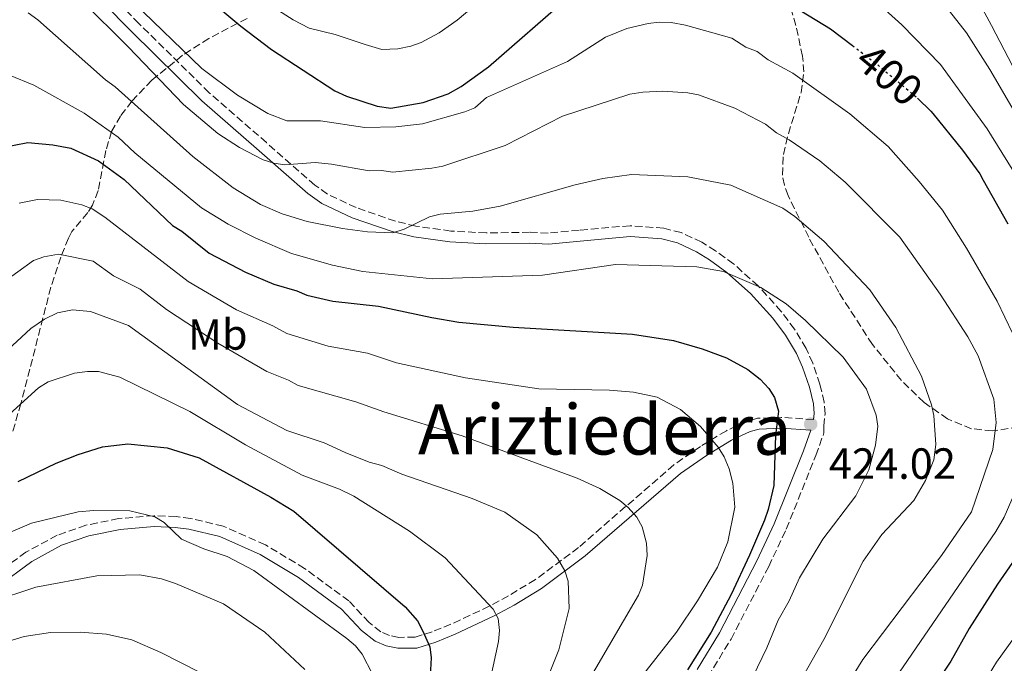
# Model space of a CAD drawing. Units: metres. Extents: x 593046 to 596462, y 4784592 to 4786952.
# Drawn here: x 594162 to 594388, y 4785635 to 4785783 of the extents above; entities that cross this region are included whole.
import ezdxf
from ezdxf.enums import TextEntityAlignment as Align

# ---------------------------------------------------------------- set-up
doc = ezdxf.new("R2010")
doc.units = ezdxf.units.M
doc.header["$MEASUREMENT"] = 0
doc.linetypes.add('DGN Style 3', pattern=[2.435890702152634, 1.739921930109024, -0.6959687720436097])
doc.linetypes.add('DGN Style 5', pattern=[1.217945351076317, 0.5219765790327072, -0.6959687720436097])
for name, color, linetype, lineweight in [('Camino', 7, 'DGN Style 3', 0), ('Cota de curva de nivel directora', 7, 'Continuous', 0), ('Cota de punto acotado terreno', 7, 'Continuous', 0), ('Curva de nivel directora', 30, 'Continuous', 30), ('Curva de nivel directora no vista', 30, 'DGN Style 5', 30), ('Curva de nivel intermedia', 30, 'Continuous', 0), ('Etiqueta de uso rústico', 92, 'Continuous', 0), ('Margen derecho', 7, 'Continuous', 0), ('Punto acotado terreno (símbolo)', 7, 'Continuous', 0), ('Texto de Área (paraje) menor', 7, 'Continuous', 0), ('Zona arbolada', 92, 'DGN Style 3', 0)]:
    doc.layers.add(name, color=color, linetype=linetype, lineweight=lineweight)
doc.styles.add('Style-Arial', font='arial.ttf')

# ---------------------------------------------------------------- blocks, each defined once
blk = doc.blocks.new('5PATER')
at = {"layer": 'Punto acotado terreno (símbolo)', "linetype": 'Continuous', "lineweight": 0}
h = blk.add_hatch(color=51, dxfattribs=at)
edge = h.paths.add_edge_path()
edge.add_ellipse((0, 0), major_axis=(-0.1095731443231308, -0.1110710700762829), ratio=0.9994222409660317, start_angle=0, end_angle=360)

msp = doc.modelspace()

# ---------------------------------------------------------------- linework, layer by layer
at = {"layer": 'Camino', "color": 7, "linetype": 'DGN Style 3', "lineweight": 0}
for points in [[(594320.4599999995, 4785632.020000001, 424.949999999997), (594325.7500000001, 4785640.680000001, 424.949999999997), (594334.399999998, 4785657.350000001, 424.7500000000001), (594338.4400000015, 4785665.930000001, 424.0899999999965), (594345.2199999986, 4785682.86, 423.6000000000058), (594347.0799999982, 4785688.040000001, 423.2299999999959), (594347.0200000001, 4785689.630000001, 423.0800000000017), (594347.36, 4785692.4, 422.8000000000028), (594347.1299999974, 4785695.08, 422.6100000000007), (594346.1399999994, 4785699.190000001, 422.3800000000049), (594344.519999999, 4785704.050000002, 422.3999999999943), (594342.9799999989, 4785707.440000001, 422.3800000000049), (594340.319999999, 4785711.859999999, 422.1199999999955), (594337.269999998, 4785715.930000001, 421.8399999999967), (594331.9799999995, 4785721.790000003, 421.350000000006), (594326.3500000014, 4785726.820000002, 420.8500000000058), (594322.1999999986, 4785729.840000002, 420.5099999999949), (594319.0300000012, 4785731.810000001, 420.229999999996), (594314.3299999983, 4785734.000000001, 419.7599999999948), (594310.3000000005, 4785735.040000001, 419.5800000000019), (594302.5899999992, 4785735.600000001, 419.5800000000019), (594290.8599999989, 4785734.570000002, 419.5000000000001), (594283.7800000003, 4785733.880000001, 418.729999999996), (594279.5300000011, 4785734.090000001, 417.8699999999954), (594269.550000001, 4785733.930000001, 417.3000000000029), (594261.4599999996, 4785734.37, 416.4100000000035), (594253.3900000006, 4785735.500000001, 415.3999999999943), (594248.7100000002, 4785736.640000001, 414.7200000000012), (594239.7100000012, 4785739.740000002, 413.4900000000054), (594233.1000000018, 4785742.859999999, 412.6999999999973), (594230.2099999995, 4785744.940000001, 412.2799999999989), (594219.1099999996, 4785754.67, 410.1399999999994), (594205.9800000002, 4785766.140000001, 409.070000000007), (594189.8500000011, 4785782.02, 408.199999999997), (594177.0900000005, 4785795.02, 406.4900000000054)], [(594344.6799999998, 4785691.100000001, 424.0200000000041), (594337.2899999982, 4785691.58, 424.9400000000024), (594331.8000000007, 4785691.369999999, 426.770000000004), (594329.2800000017, 4785690.67, 427.509999999995), (594324.6799999995, 4785688.530000002, 428.9499999999971), (594318.7199999982, 4785684.91, 430.5399999999937), (594312.6099999995, 4785680.660000001, 431.7599999999947), (594290.7499999994, 4785661.710000001, 438.279999999999), (594280.8500000021, 4785654.350000001, 440.8099999999976), (594274.7099999997, 4785650.630000001, 442.4900000000052), (594270.2600000018, 4785648.230000001, 443.9700000000012), (594261.4699999986, 4785644.090000001, 448.3600000000007), (594257.1499999979, 4785642.37, 449.8999999999943), (594253.2199999985, 4785641.12, 450.929999999993), (594249.5199999993, 4785641.070000002, 451.580000000002), (594247.3599999979, 4785641.529999999, 452.0299999999989), (594245.3399999995, 4785642.360000002, 452.479999999996), (594242.6700000007, 4785644.5, 452.8300000000018), (594238.0300000005, 4785649.450000001, 452.8600000000007), (594227.8500000014, 4785656.920000001, 453.7400000000054), (594218.8599999994, 4785662.33, 454.4600000000065), (594209.2100000001, 4785666.590000001, 455.1300000000046), (594201.7399999978, 4785668.390000002, 455.1399999999995), (594198.3799999984, 4785668.810000002, 455.2299999999959), (594193.2799999999, 4785669.010000001, 455.7200000000012), (594185.1599999995, 4785668.350000001, 456.3800000000048), (594177.6600000004, 4785666.82, 456.4199999999984), (594171.089999999, 4785664.51, 456.9199999999984), (594163.8999999984, 4785660.640000001, 457.5899999999966), (594155.7600000001, 4785654.640000002, 458.3099999999978)]]:
    msp.add_polyline3d(points, dxfattribs=at)
at = {"layer": 'Curva de nivel directora', "color": 30, "linetype": 'Continuous', "lineweight": 30, "flags": 128}
for points, elevation in [([(594205.3399999987, 4785788.07), (594213.24, 4785781.390000002), (594220.2400000007, 4785776.050000002), (594234.8299999996, 4785766.580000001), (594237.5199999987, 4785765.32), (594244.5599999994, 4785763.040000001), (594247.6799999997, 4785762.600000001), (594255.0699999993, 4785763.87), (594260.8099999991, 4785765.87), (594263.8099999988, 4785767.560000001), (594270.0699999996, 4785772.050000001), (594288.5399999989, 4785788.24)], 400), ([(594341.9100000005, 4785784.86), (594348.5600000002, 4785780.83), (594353.6299999995, 4785776.960000001)], 400), ([(594368.5299999992, 4785764.869999999), (594371.6299999994, 4785761.910000003), (594372.0899999999, 4785761.34), (594378.9000000005, 4785752.939999999), (594382.8300000001, 4785747.49), (594383.6599999992, 4785746.02), (594389.3099999997, 4785736.04)], 400), ([(594158.0800000003, 4785753.440000001), (594164.3200000009, 4785754.690000001), (594170.0999999989, 4785754.189999999), (594174.1800000003, 4785753.4), (594180.5899999986, 4785750.51), (594186.4200000003, 4785746.200000001), (594197.5599999981, 4785735.630000001), (594199.6999999994, 4785734.350000001), (594205.94, 4785729.260000001), (594214.2799999994, 4785724.950000001), (594220.8299999984, 4785722.210000001), (594226.079999999, 4785720.630000004), (594228.3599999989, 4785719.630000001), (594234.3499999992, 4785718.279999999), (594244.7999999986, 4785717.130000004), (594257.0400000006, 4785714.49), (594263.2799999992, 4785713.450000001), (594275.729999999, 4785712.310000001), (594303.1700000003, 4785710.710000001), (594312.52, 4785709.270000001), (594319.1599999985, 4785707.350000001), (594324.6900000006, 4785705.230000002), (594329.5900000002, 4785702.600000001), (594332.449999999, 4785700.390000001), (594334.4000000004, 4785698.220000001), (594335.7599999993, 4785696.130000001), (594336.6800000002, 4785693.03), (594335.9299999991, 4785687.520000001), (594335.5400000003, 4785675.970000002), (594334.2399999994, 4785670.460000002), (594333.4500000003, 4785667.970000002), (594329.9900000002, 4785659.949999999), (594325.7500000001, 4785650.890000001), (594321.1599999992, 4785642.24), (594315.779999999, 4785633.640000002)], 425), ([(594162.0900000002, 4785676.87), (594170.8299999997, 4785681.11), (594175.9199999992, 4785683.080000003), (594181.5000000005, 4785684.840000001), (594187.2800000006, 4785685.480000002), (594196.3199999997, 4785684.580000001), (594203.6499999989, 4785682.320000002), (594220.14, 4785673.28), (594225.3999999994, 4785670.050000001), (594250.9199999986, 4785648.100000001), (594253.7899999986, 4785644.880000004), (594254.9599999997, 4785642.670000002), (594256.6200000005, 4785638.87), (594256.9299999989, 4785636.390000001), (594256.7099999998, 4785632.28)], 450), ([(594395.0599999987, 4785664.980000001), (594386.8800000001, 4785653.270000001), (594380.4000000004, 4785643.140000002), (594376.2199999985, 4785635.590000001), (594372.0899999999, 4785629.430000001)], 400)]:
    msp.add_lwpolyline(points, dxfattribs=dict(at, elevation=elevation))
at = {"layer": 'Curva de nivel directora no vista', "color": 30, "linetype": 'DGN Style 5', "lineweight": 30, "elevation": 400, "flags": 128}
msp.add_lwpolyline([(594353.6299999995, 4785776.960000001), (594358.8399999997, 4785773.000000001), (594367.9599999993, 4785765.420000001), (594368.5299999992, 4785764.869999999)], dxfattribs=at)
at = {"layer": 'Curva de nivel intermedia', "color": 30, "linetype": 'Continuous', "lineweight": 0, "flags": 128}
for points, elevation in [([(594370.9800000013, 4785808.550000001), (594385.5200000011, 4785781.579999999), (594392.2700000014, 4785768.650000001)], 385), ([(594349.4200000007, 4785625.32), (594355.9699999997, 4785635.970000001), (594374.0900000003, 4785659.84), (594380.9500000002, 4785669.869999999), (594385.8099999995, 4785684.21), (594386.5800000007, 4785690.38), (594386.070000001, 4785695.76), (594382.4700000001, 4785705.689999999), (594380.1000000008, 4785710.099999998), (594373.7400000016, 4785719.850000001), (594364.5300000005, 4785732.98), (594351.9800000022, 4785745.589999998), (594346.1200000015, 4785750.470000001), (594339.0700000018, 4785755.3), (594336.1600000015, 4785756.909999999), (594333.6600000004, 4785758.939999999), (594326.5999999995, 4785762.550000001), (594318.2800000003, 4785765.609999998), (594315.8300000004, 4785766.109999999), (594310.0800000015, 4785766.460000001), (594305.5300000008, 4785766.289999999), (594302.5600000002, 4785765.810000001), (594287.0400000013, 4785760.77), (594273.9400000009, 4785753.99), (594259.5799999998, 4785749.259999999), (594257.11, 4785748.81), (594248.0500000007, 4785747.859999999), (594245.5800000009, 4785748.239999999), (594242.6799999997, 4785748.199999999), (594234.0099999993, 4785749.730000001), (594230.3000000012, 4785750.09), (594223.3000000007, 4785749.59), (594220.8200000018, 4785749.96), (594218.3300000018, 4785750.749999999), (594212.9299999994, 4785753.559999999), (594207.9400000004, 4785756.789999999), (594200.0800000015, 4785763.449999999), (594187.4100000003, 4785776.7), (594166.1400000004, 4785797.850000001)], 410), ([(594213.0999999993, 4785790.660000001), (594225.280000001, 4785782.849999999), (594228.9400000023, 4785780.989999999), (594234.8499999997, 4785779.469999999), (594241.7600000009, 4785777.209999999), (594245.5700000019, 4785776.029999999), (594249.3099999991, 4785776.21), (594252.2900000009, 4785776.82), (594254.6400000001, 4785777.679999999), (594258.7400000016, 4785779.890000001), (594262.9200000014, 4785782.8), (594269.5599999999, 4785788.49)], 395.0000000000002), ([(594357.3500000011, 4785788.58), (594364.9300000007, 4785781.689999999), (594373.8700000013, 4785772.640000001), (594384.550000001, 4785757.869999998), (594402.1799999999, 4785729.41)], 395.0000000000002), ([(594188.6200000017, 4785786.81), (594204.3200000017, 4785771.710000001)], 405.0000000000002), ([(594375.9299999999, 4785784.840000001), (594379.7800000012, 4785779.859999998)], 390.0000000000002), ([(594164.4000000014, 4785784.500000001), (594166.6200000008, 4785782.88), (594182.2000000001, 4785769.08), (594184.4199999997, 4785767.46), (594202.2400000007, 4785751.489999999), (594211.4699999997, 4785744.33), (594217.7800000019, 4785740.430000001), (594222.7599999997, 4785738.3), (594228.4900000007, 4785736.599999999), (594236.5500000007, 4785734.92), (594242.3399999999, 4785734.199999998), (594248.1300000012, 4785733.960000001), (594250.7400000019, 4785734.800000002), (594256.5700000012, 4785737.67), (594259.0099999999, 4785738.25), (594266.4500000008, 4785738.909999999), (594272.7600000007, 4785740.099999999), (594290.0099999995, 4785745.01), (594296.3100000005, 4785746.470000002), (594302.890000001, 4785747.380000001), (594315.8300000004, 4785746.779999999), (594325.690000002, 4785744.890000001), (594337.6300000001, 4785739.619999998), (594340.4100000006, 4785737.73), (594347.0500000014, 4785732.07), (594357.5999999992, 4785720.91), (594363.5700000017, 4785712.220000001), (594369.5000000015, 4785701.029999998), (594371.7900000004, 4785694.460000001), (594372.2799999999, 4785692.009999999), (594372.7900000017, 4785685.38), (594372.3400000002, 4785681.84), (594370.38, 4785677.130000002), (594367.7300000013, 4785672.489999999), (594360.3399999995, 4785664.720000001), (594356.0800000015, 4785658.600000001), (594347.0600000003, 4785640.56), (594339.7400000001, 4785627.609999998)], 415.0000000000002), ([(594204.3200000017, 4785771.710000001), (594212.440000002, 4785765.570000002), (594219.4600000005, 4785761.369999999), (594223.79, 4785759.699999999), (594231.5199999993, 4785759.71), (594241.6600000004, 4785758.179999999), (594248.7900000006, 4785758.269999999), (594254.9500000008, 4785758.98), (594264.6200000001, 4785761.720000001), (594266.9100000013, 4785762.67), (594269.6200000002, 4785765.039999999), (594288.2000000014, 4785773.269999999), (594296.9100000019, 4785778.890000001), (594301.8300000015, 4785780.88), (594306.7700000012, 4785782.050000001), (594309.25, 4785782.349999998), (594312.0000000015, 4785782.25), (594315.2900000017, 4785781.619999999), (594325.9700000014, 4785778.630000001), (594329.1200000008, 4785776.579999999), (594331.7500000016, 4785775.59), (594334.2500000005, 4785773.699999998), (594339.9200000013, 4785770.600000001), (594353.0300000005, 4785761.259999999), (594361.8100000003, 4785753.81), (594368.9699999996, 4785745.720000001), (594374.2900000016, 4785739.150000001), (594379.79, 4785730.420000001), (594386.8200000019, 4785718.25), (594392.0999999993, 4785707.230000001)], 405.0000000000002), ([(594379.7800000012, 4785779.859999998), (594385.1800000013, 4785771.449999999), (594395.2500000009, 4785754.130000001)], 390.0000000000002), ([(594160.1200000009, 4785770.130000001), (594165.7400000002, 4785767.830000001), (594177.2699999993, 4785761.46), (594185.0499999999, 4785755.91), (594188.880000001, 4785752.359999998), (594204.2400000012, 4785739.679999999), (594210.3400000011, 4785735.92), (594216.7100000012, 4785732.710000002), (594224.8699999996, 4785729.189999999), (594234.3100000012, 4785726.5), (594241.2699999993, 4785725.069999999), (594257.2500000007, 4785723.390000001), (594282.5100000005, 4785724.27), (594299.2499999999, 4785726.699999999), (594317.9400000004, 4785726.140000001), (594324, 4785725.119999998), (594332.63, 4785721.399999999), (594338.4000000012, 4785717.619999999), (594342.8300000014, 4785713.86), (594351.4900000005, 4785705.429999999), (594356.8100000002, 4785698.09), (594359.0900000001, 4785692.069999999), (594359.4500000001, 4785689.590000001), (594358.9100000013, 4785685.199999998), (594357.3800000001, 4785679.51), (594354.4000000006, 4785673.59), (594346.8400000012, 4785663.59), (594341.4700000002, 4785654.720000001), (594339.0700000018, 4785649.470000001), (594336.5999999996, 4785645.019999999), (594334.0000000002, 4785638.680000001), (594329.7199999997, 4785629.819999999)], 420), ([(594162.3899999997, 4785740.800000001), (594166.6000000008, 4785741.65), (594171.9000000004, 4785741.480000001), (594176.7700000008, 4785740.4), (594179.1, 4785739.48), (594182.0300000003, 4785737.529999998), (594201.1299999999, 4785722.760000001), (594212.27, 4785716.300000001), (594220.6100000016, 4785712.600000001), (594223.8000000012, 4785710.869999999), (594233.2899999997, 4785707.930000001), (594242.2900000007, 4785706.31), (594249.0000000007, 4785704.139999999), (594264.8400000016, 4785700.67), (594281.6400000011, 4785698.16), (594297.8600000017, 4785697.829999999), (594303.3700000015, 4785697.359999999), (594308.8099999997, 4785696.189999999), (594314.1400000006, 4785693.380000001), (594318.7200000006, 4785689.49), (594322.7800000019, 4785684.710000001), (594324.180000001, 4785682.529999999), (594325.320000001, 4785679.800000001), (594326.1900000004, 4785676.51), (594326.5900000005, 4785670.989999999), (594325.0100000004, 4785663.019999999), (594322.6100000021, 4785657.220000001), (594318.0499999999, 4785649.46), (594313.2000000018, 4785642.249999999), (594299.0100000007, 4785624.12)], 430.0000000000001), ([(594158.4900000015, 4785722.409999999), (594165.6500000008, 4785727.62), (594168.0100000012, 4785728.429999999), (594171.3600000017, 4785729.050000001), (594179.3700000005, 4785727.430000001), (594184.0300000008, 4785724.090000001), (594190.1399999994, 4785721.010000001), (594196.1699999999, 4785716.369999998), (594207.9500000017, 4785708.619999998), (594219.2300000003, 4785702.109999999), (594224.1900000002, 4785700.119999998), (594226.3700000017, 4785698.890000001), (594239.6599999999, 4785695.149999999), (594246.0800000017, 4785692.829999999), (594264.01, 4785687.369999998), (594290.4299999998, 4785677.609999999), (594295.610000001, 4785675.27), (594300.2199999999, 4785672.480000001), (594302.1700000013, 4785670.859999999), (594304.1200000002, 4785668.689999999), (594305.3300000017, 4785666.49), (594306.370000001, 4785662.699999999), (594306.5000000007, 4785659.890000001), (594305.4400000012, 4785653.039999999), (594304.4800000001, 4785650.73), (594287.8600000015, 4785622.189999999)], 435), ([(594158.7000000017, 4785706.130000001), (594165.0000000005, 4785712.009999999), (594168.150000002, 4785714.130000001), (594171.1400000004, 4785715.57), (594174.6299999995, 4785716.249999999), (594178.7600000001, 4785715.890000001), (594187.4600000017, 4785712.710000001), (594212.450000001, 4785694.51), (594223.8300000003, 4785688.58), (594232.3600000021, 4785685.71), (594237.160000001, 4785683.54), (594242.730000001, 4785681.32), (594245.63, 4785680.529999999), (594250.190000002, 4785678.54), (594266.3500000002, 4785672.989999999), (594273.8100000012, 4785669.789999999), (594281.2099999997, 4785664.63), (594285.9200000014, 4785659.239999999), (594287.6000000001, 4785656.38), (594288.3900000014, 4785653.98), (594288.6200000015, 4785647.699999998), (594286.2099999997, 4785638.219999999), (594282.22, 4785628.269999999)], 440.0000000000001), ([(594143.4700000011, 4785677.270000001), (594166.820000002, 4785698.350000001), (594169.0000000015, 4785699.749999999), (594175.0200000008, 4785701.759999999), (594178.0100000014, 4785702.09), (594180.5500000005, 4785702.109999999), (594185.4800000014, 4785700.8), (594201.55, 4785692.909999999), (594214.2800000017, 4785685.259999999), (594227.2900000004, 4785678.289999999), (594235.8600000001, 4785675.109999998)], 445), ([(594393.1800000012, 4785679.619999999), (594388.4300000013, 4785668.67), (594386.5700000017, 4785665.369999997), (594363.3900000006, 4785631.63)], 405.0000000000002), ([(594235.8600000001, 4785675.109999998), (594239.1799999994, 4785673.509999998), (594251.930000001, 4785665.439999999), (594260.1200000007, 4785659.319999999), (594271.1500000014, 4785647.569999999), (594272.2800000003, 4785645.380000001), (594272.610000001, 4785642.66), (594272.3499999995, 4785640.159999999), (594270.5400000013, 4785631.619999999)], 445), ([(594156.7200000013, 4785663.710000002), (594165.2100000004, 4785667.27), (594175.8900000001, 4785669.9), (594179.4599999997, 4785670.220000001), (594187.7300000022, 4785670.140000001), (594193.5000000012, 4785668.759999999), (594195.6500000014, 4785667.480000001), (594199.620000001, 4785663.630000001), (594204.7100000005, 4785661.38), (594210.1199999999, 4785659.65), (594216.2100000007, 4785656.430000001), (594237.5900000001, 4785640.79), (594239.5400000014, 4785639.17), (594241.1200000017, 4785637.229999999), (594243.4800000021, 4785632.619999998)], 455.0000000000001), ([(594155.9500000002, 4785649.199999998), (594166.2099999996, 4785652.640000001), (594180.2000000018, 4785655.229999999), (594190.0800000014, 4785655.449999998), (594195.0000000009, 4785654.529999999), (594198.2300000008, 4785653.470000001), (594209.2800000015, 4785648.749999999), (594218.7099999995, 4785642.24), (594227.9000000006, 4785633.699999999)], 460), ([(594399.4300000007, 4785653.140000002), (594386.6699999999, 4785635.42), (594384.1700000011, 4785631.279999999), (594378.8899999993, 4785624.52), (594371.3400000011, 4785612.170000001), (594366.9500000012, 4785606.619999998), (594361.0700000004, 4785598.17), (594357.8400000005, 4785591.96), (594354.5900000007, 4785582.970000001), (594353.7800000015, 4785580.399999999), (594354.0099999995, 4785577.919999998), (594355.600000001, 4785575.350000001), (594358.1400000001, 4785573.34), (594361.37, 4785569.839999998), (594373.3100000003, 4785564.179999999), (594387.2000000019, 4785553.92), (594389.4200000014, 4785552.58)], 395.0000000000002), ([(594156.9, 4785639.27), (594163.4700000016, 4785641.289999999), (594169.5100000009, 4785642.199999998), (594176.3799999997, 4785642.289999999), (594182.4300000003, 4785641.829999999), (594188.2199999995, 4785640.529999998), (594194.8600000001, 4785637.600000001), (594203.7200000006, 4785633.05)], 465.0000000000001)]:
    msp.add_lwpolyline(points, dxfattribs=dict(at, elevation=elevation))
at = {"layer": 'Margen derecho', "color": 7, "linetype": 'Continuous', "lineweight": 0}
for points in [[(594344.6799999998, 4785691.100000001, 424.0200000000041), (594344.8399999986, 4785692.449999999, 422.8000000000028), (594344.6499999987, 4785694.680000001, 422.6100000000007), (594343.73, 4785698.510000001, 422.3800000000049), (594342.1899999998, 4785703.140000002, 422.3999999999943), (594340.7699999983, 4785706.28, 422.3800000000049), (594338.2399999981, 4785710.460000004, 422.1199999999955), (594335.339999999, 4785714.330000003, 421.8399999999967), (594330.2100000016, 4785720.020000001, 421.350000000006), (594324.78, 4785724.880000002, 420.8500000000058), (594320.7999999992, 4785727.77, 420.5099999999949), (594317.8399999999, 4785729.609999999, 420.229999999996), (594313.4799999989, 4785731.640000001, 419.7599999999948), (594309.8899999993, 4785732.560000001, 419.5800000000019), (594302.6099999994, 4785733.100000001, 419.5800000000019), (594291.0899999992, 4785732.080000001, 419.5000000000001), (594283.8400000005, 4785731.380000002, 418.729999999996), (594279.4899999986, 4785731.59, 417.8699999999954), (594269.4999999995, 4785731.430000001, 417.3000000000029), (594261.2199999982, 4785731.880000004, 416.4100000000035), (594252.9200000013, 4785733.040000002, 415.3999999999943), (594247.9999999994, 4785734.230000001, 414.7200000000012), (594238.769999998, 4785737.420000001, 413.4900000000054), (594231.829999998, 4785740.690000001, 412.6999999999973), (594228.6499999971, 4785742.980000002, 412.2799999999989), (594217.469999999, 4785752.790000003, 410.1399999999994), (594204.2800000014, 4785764.300000002, 409.070000000007), (594188.0799999987, 4785780.250000002, 408.199999999997), (594175.1599999992, 4785793.420000001, 406.4900000000054)], [(594157.3400000005, 4785652.689999999, 458.3099999999978), (594165.2399999973, 4785658.52, 457.5899999999966), (594172.1000000016, 4785662.210000002, 456.9199999999984), (594178.3299999988, 4785664.410000001, 456.4199999999984), (594185.5199999993, 4785665.870000001, 456.3800000000048), (594193.3299999969, 4785666.51, 455.7200000000012), (594198.1799999994, 4785666.32, 455.2299999999959), (594201.2899999986, 4785665.930000001, 455.1399999999995), (594208.4099999998, 4785664.210000002, 455.1300000000046), (594217.7100000004, 4785660.11, 454.4600000000065), (594226.4600000011, 4785654.830000001, 453.7400000000054), (594236.3599999985, 4785647.570000002, 452.8600000000007), (594240.9699999975, 4785642.66, 452.8300000000018), (594244.0599999988, 4785640.180000001, 452.479999999996), (594246.6200000002, 4785639.130000001, 452.0299999999989), (594249.269999999, 4785638.57, 451.580000000002), (594253.6200000008, 4785638.630000001, 450.929999999993), (594257.9999999995, 4785640.01, 449.8999999999943), (594262.4600000011, 4785641.800000003, 448.3600000000007), (594271.3900000005, 4785645.990000002, 443.9700000000012), (594275.9499999981, 4785648.449999999, 442.4900000000052), (594282.2399999979, 4785652.27, 440.8099999999976), (594292.3099999975, 4785659.76, 438.279999999999), (594314.1499999973, 4785678.680000001, 431.7599999999947), (594320.0899999985, 4785682.810000001, 430.5399999999937), (594325.8599999996, 4785686.32, 428.9499999999971), (594330.149999999, 4785688.320000002, 427.509999999995), (594332.1900000019, 4785688.890000001, 426.770000000004), (594337.2500000001, 4785689.080000001, 424.9400000000024), (594344.100000001, 4785688.630000002, 424.0800000000019), (594342.409999999, 4785683.930000001, 423.6000000000058), (594335.69, 4785667.130000001, 424.0899999999965), (594331.7100000014, 4785658.680000001, 424.7500000000001), (594323.1299999983, 4785642.150000001, 424.949999999997), (594317.9800000007, 4785633.710000001, 424.949999999997)]]:
    msp.add_polyline3d(points, dxfattribs=at)
at = {"layer": 'Zona arbolada', "color": 92, "linetype": 'DGN Style 3', "lineweight": 0}
for points in [[(594391.7800000003, 4785689.350000001, 413.6000000000058), (594385.7100000001, 4785688.470000001, 414.8500000000058), (594380.9699999997, 4785688.99, 415.8600000000006), (594375.4600000001, 4785691.220000001, 417), (594370.0700000003, 4785695, 418.0599999999977), (594364.8499999996, 4785700.060000001, 419.0099999999948), (594358.1900000004, 4785708.350000001, 420.0800000000018), (594350.4699999997, 4785720.32, 421.0500000000029), (594343.5800000001, 4785732.939999999, 421.5099999999948), (594338.8700000001, 4785742.52, 421.4700000000012), (594337.9900000002, 4785744.869999999, 421.25), (594337.5599999996, 4785747.230000001, 420.7599999999948), (594337.7599999999, 4785751.960000001, 419.1199999999953), (594338.9100000003, 4785756.699999999, 416.9600000000065), (594341.8300000001, 4785766.180000001, 412.6399999999995), (594342.5, 4785770.9, 411.2899999999936), (594342.1799999997, 4785774.5, 410.9499999999971), (594340.6200000001, 4785781.560000001, 411.1900000000023), (594339.2999999998, 4785786.24, 411.4799999999959)], [(594214.6699999999, 4785783.199999999, 423.4799999999959), (594205.8799999999, 4785778.58, 427.5899999999965), (594199.8700000001, 4785774.730000001, 430.7100000000065), (594192.79, 4785769, 434.8800000000047), (594188.25, 4785764.220000001, 438.0099999999948), (594185.6200000001, 4785760.76, 440.0899999999965), (594183.5599999996, 4785757.230000001, 442.0500000000029), (594182.2599999999, 4785752.859999999, 444.1399999999995), (594180.4699999997, 4785743.65, 448.320000000007), (594179.1900000004, 4785740.310000001, 450.0299999999989), (594178.0999999996, 4785738.619999999, 451.3899999999995), (594174.4800000006, 4785734.25, 456.6300000000047), (594173.6600000003, 4785732.720000001, 457.5399999999936), (594171.9199999999, 4785728.4, 459.070000000007), (594169.6299999999, 4785721.5, 461), (594162.7599999999, 4785694.779999999, 466.4799999999959), (594160.7699999996, 4785687.930000001, 468.2100000000065)]]:
    msp.add_polyline3d(points, dxfattribs=at)

# ---------------------------------------------------------------- block references
at = {"layer": 'Punto acotado terreno (símbolo)', "color": 7, "linetype": 'Continuous', "lineweight": 0, "xscale": 10, "yscale": 10, "zscale": 10}
msp.add_blockref('5PATER', (594344.0399999984, 4785690.040000002, 424.0200000000046), dxfattribs=at)

# ---------------------------------------------------------------- texts
at = {"layer": 'Cota de curva de nivel directora', "color": 7, "linetype": 'Continuous', "lineweight": 0, "style": 'Style-Arial'}
msp.add_text('400', height=7.000000000000002, rotation=320.29588, dxfattribs=at).set_placement((594362.1053722072, 4785770.283326553, 400), align=Align.MIDDLE_CENTER)
at = {"layer": 'Cota de punto acotado terreno', "color": 7, "linetype": 'Continuous', "lineweight": 0, "style": 'Style-Arial'}
msp.add_text('424.02', height=7.000000000000002, dxfattribs=at).set_placement((594348.2199999982, 4785677.480000001, 424.0200000000041))
at = {"layer": 'Etiqueta de uso rústico', "color": 92, "linetype": 'Continuous', "lineweight": 0, "style": 'Style-Arial'}
msp.add_text('Mb', height=7.000000000000002, dxfattribs=at).set_placement((594207.9502462433, 4785710.63001, 434.4499999999971), align=Align.MIDDLE_CENTER)
at = {"layer": 'Texto de Área (paraje) menor', "color": 7, "linetype": 'Continuous', "lineweight": 0, "style": 'Style-Arial'}
msp.add_text('Ariztiederra', height=11.5, rotation=359.938, dxfattribs=at).set_placement((594296.7799346956, 4785688.806268101, 433.9799999999959), align=Align.MIDDLE_CENTER)

doc.saveas('drawing.dxf')
